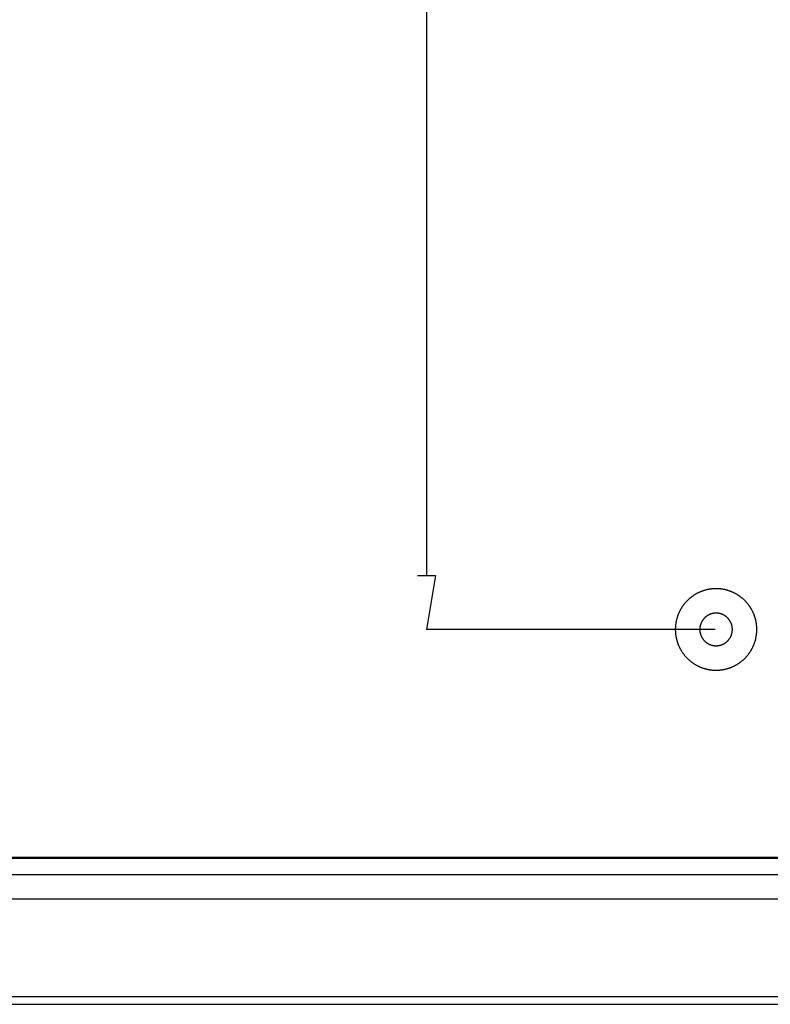
# Model space of a CAD drawing. Units: millimetres. Extents: x 0 to 841, y 0 to 594.
# Drawn here: x 429 to 501, y 206 to 300 of the extents above; entities that cross this region are included whole.
import ezdxf

# ---------------------------------------------------------------- set-up
doc = ezdxf.new("R2010")
doc.units = ezdxf.units.MM
doc.layers.add('LAYER_1', color=179, linetype='Continuous')
doc.layers.add('SLD-0', color=179, linetype='Continuous')

msp = doc.modelspace()

# ---------------------------------------------------------------- linework, layer by layer
at = {"layer": 'LAYER_1'}
for p, q in [((468.151, 484.459), (468.151, 246.695)), ((467.298, 246.695), (469.004, 246.695)), ((469.004, 246.695), (468.151, 241.577)), ((494.763, 245.343), (494.72, 245.333)), ((494.805, 245.353), (494.763, 245.343)), ((494.848, 245.363), (494.805, 245.353)), ((494.891, 245.372), (494.848, 245.363)), ((494.934, 245.381), (494.891, 245.372)), ((494.977, 245.389), (494.934, 245.381)), ((495.02, 245.397), (494.977, 245.389)), ((495.063, 245.404), (495.02, 245.397)), ((495.106, 245.41), (495.063, 245.404)), ((495.15, 245.416), (495.106, 245.41)), ((495.193, 245.422), (495.15, 245.416)), ((495.237, 245.427), (495.193, 245.422)), ((495.28, 245.432), (495.237, 245.427)), ((495.324, 245.436), (495.28, 245.432)), ((495.367, 245.44), (495.324, 245.436)), ((495.411, 245.443), (495.367, 245.44)), ((495.455, 245.446), (495.411, 245.443)), ((495.498, 245.448), (495.455, 245.446)), ((495.542, 245.45), (495.498, 245.448)), ((495.586, 245.451), (495.542, 245.45)), ((495.63, 245.452), (495.586, 245.451)), ((495.674, 245.452), (495.63, 245.452)), ((495.717, 245.452), (495.674, 245.452)), ((495.761, 245.451), (495.717, 245.452)), ((495.805, 245.45), (495.761, 245.451)), ((495.849, 245.448), (495.805, 245.45)), ((495.892, 245.446), (495.849, 245.448)), ((495.936, 245.443), (495.892, 245.446)), ((495.98, 245.44), (495.936, 245.443)), ((496.023, 245.436), (495.98, 245.44)), ((496.067, 245.432), (496.023, 245.436)), ((496.111, 245.427), (496.067, 245.432)), ((496.154, 245.422), (496.111, 245.427)), ((496.197, 245.416), (496.154, 245.422)), ((496.241, 245.41), (496.197, 245.416)), ((496.284, 245.404), (496.241, 245.41)), ((496.327, 245.397), (496.284, 245.404)), ((496.37, 245.389), (496.327, 245.397)), ((496.413, 245.381), (496.37, 245.389)), ((496.456, 245.372), (496.413, 245.381)), ((496.499, 245.363), (496.456, 245.372)), ((496.542, 245.353), (496.499, 245.363)), ((496.585, 245.343), (496.542, 245.353)), ((496.627, 245.333), (496.585, 245.343)), ((493.044, 244.423), (493.012, 244.393)), ((493.076, 244.453), (493.044, 244.423)), ((493.109, 244.482), (493.076, 244.453)), ((493.142, 244.511), (493.109, 244.482)), ((493.175, 244.539), (493.142, 244.511)), ((493.209, 244.567), (493.175, 244.539)), ((493.243, 244.595), (493.209, 244.567)), ((493.277, 244.622), (493.243, 244.595)), ((493.312, 244.649), (493.277, 244.622)), ((493.347, 244.676), (493.312, 244.649)), ((493.382, 244.702), (493.347, 244.676)), ((493.417, 244.727), (493.382, 244.702)), ((493.453, 244.753), (493.417, 244.727)), ((493.489, 244.778), (493.453, 244.753)), ((493.525, 244.802), (493.489, 244.778)), ((493.562, 244.826), (493.525, 244.802)), ((493.599, 244.85), (493.562, 244.826)), ((493.636, 244.873), (493.599, 244.85)), ((493.673, 244.896), (493.636, 244.873)), ((493.711, 244.918), (493.673, 244.896)), ((493.749, 244.94), (493.711, 244.918)), ((493.787, 244.962), (493.749, 244.94)), ((493.825, 244.983), (493.787, 244.962)), ((493.864, 245.003), (493.825, 244.983)), ((493.903, 245.024), (493.864, 245.003)), ((493.942, 245.044), (493.903, 245.024)), ((493.981, 245.063), (493.942, 245.044)), ((494.02, 245.082), (493.981, 245.063)), ((494.06, 245.1), (494.02, 245.082)), ((494.1, 245.118), (494.06, 245.1)), ((494.14, 245.136), (494.1, 245.118)), ((494.181, 245.153), (494.14, 245.136)), ((494.221, 245.17), (494.181, 245.153)), ((494.262, 245.186), (494.221, 245.17)), ((494.303, 245.201), (494.262, 245.186)), ((494.344, 245.217), (494.303, 245.201)), ((494.385, 245.231), (494.344, 245.217)), ((494.426, 245.246), (494.385, 245.231)), ((494.468, 245.26), (494.426, 245.246)), ((494.509, 245.273), (494.468, 245.26)), ((494.551, 245.286), (494.509, 245.273)), ((494.593, 245.298), (494.551, 245.286)), ((494.635, 245.31), (494.593, 245.298)), ((494.678, 245.322), (494.635, 245.31)), ((494.72, 245.333), (494.678, 245.322)), ((496.669, 245.322), (496.627, 245.333)), ((496.712, 245.31), (496.669, 245.322)), ((496.754, 245.298), (496.712, 245.31)), ((496.796, 245.286), (496.754, 245.298)), ((496.838, 245.273), (496.796, 245.286)), ((496.879, 245.26), (496.838, 245.273)), ((496.921, 245.246), (496.879, 245.26)), ((496.962, 245.231), (496.921, 245.246)), ((497.003, 245.217), (496.962, 245.231)), ((497.044, 245.201), (497.003, 245.217)), ((497.085, 245.186), (497.044, 245.201)), ((497.126, 245.17), (497.085, 245.186)), ((497.167, 245.153), (497.126, 245.17)), ((497.207, 245.136), (497.167, 245.153)), ((497.247, 245.118), (497.207, 245.136)), ((497.287, 245.1), (497.247, 245.118)), ((497.327, 245.082), (497.287, 245.1)), ((497.366, 245.063), (497.327, 245.082)), ((497.405, 245.044), (497.366, 245.063)), ((497.444, 245.024), (497.405, 245.044)), ((497.483, 245.003), (497.444, 245.024)), ((497.522, 244.983), (497.483, 245.003)), ((497.56, 244.962), (497.522, 244.983)), ((497.598, 244.94), (497.56, 244.962)), ((497.636, 244.918), (497.598, 244.94)), ((497.674, 244.896), (497.636, 244.918)), ((497.711, 244.873), (497.674, 244.896)), ((497.748, 244.85), (497.711, 244.873)), ((497.785, 244.826), (497.748, 244.85)), ((497.822, 244.802), (497.785, 244.826)), ((497.858, 244.778), (497.822, 244.802)), ((497.894, 244.753), (497.858, 244.778)), ((497.93, 244.727), (497.894, 244.753)), ((497.965, 244.702), (497.93, 244.727)), ((498.001, 244.676), (497.965, 244.702)), ((498.035, 244.649), (498.001, 244.676)), ((498.07, 244.622), (498.035, 244.649)), ((498.104, 244.595), (498.07, 244.622)), ((498.138, 244.567), (498.104, 244.595)), ((498.172, 244.539), (498.138, 244.567)), ((498.205, 244.511), (498.172, 244.539)), ((498.238, 244.482), (498.205, 244.511)), ((498.271, 244.453), (498.238, 244.482)), ((498.303, 244.423), (498.271, 244.453)), ((498.335, 244.393), (498.303, 244.423)), ((492.31, 243.502), (492.289, 243.464)), ((492.332, 243.54), (492.31, 243.502)), ((492.355, 243.577), (492.332, 243.54)), ((492.378, 243.615), (492.355, 243.577)), ((492.401, 243.652), (492.378, 243.615)), ((492.424, 243.689), (492.401, 243.652)), ((492.449, 243.725), (492.424, 243.689)), ((492.473, 243.762), (492.449, 243.725)), ((492.498, 243.798), (492.473, 243.762)), ((492.523, 243.833), (492.498, 243.798)), ((492.549, 243.869), (492.523, 243.833)), ((492.575, 243.904), (492.549, 243.869)), ((492.602, 243.939), (492.575, 243.904)), ((492.628, 243.973), (492.602, 243.939)), ((492.656, 244.008), (492.628, 243.973)), ((492.683, 244.042), (492.656, 244.008)), ((492.711, 244.075), (492.683, 244.042)), ((492.74, 244.109), (492.711, 244.075)), ((492.769, 244.142), (492.74, 244.109)), ((492.798, 244.174), (492.769, 244.142)), ((492.827, 244.207), (492.798, 244.174)), ((492.857, 244.239), (492.827, 244.207)), ((492.887, 244.27), (492.857, 244.239)), ((492.918, 244.302), (492.887, 244.27)), ((492.949, 244.333), (492.918, 244.302)), ((492.98, 244.363), (492.949, 244.333)), ((493.012, 244.393), (492.98, 244.363)), ((498.367, 244.363), (498.335, 244.393)), ((498.398, 244.333), (498.367, 244.363)), ((498.429, 244.302), (498.398, 244.333)), ((498.46, 244.27), (498.429, 244.302)), ((498.49, 244.239), (498.46, 244.27)), ((498.52, 244.207), (498.49, 244.239)), ((498.549, 244.174), (498.52, 244.207)), ((498.578, 244.142), (498.549, 244.174)), ((498.607, 244.109), (498.578, 244.142)), ((498.636, 244.075), (498.607, 244.109)), ((498.664, 244.042), (498.636, 244.075)), ((498.691, 244.008), (498.664, 244.042)), ((498.719, 243.973), (498.691, 244.008)), ((498.746, 243.939), (498.719, 243.973)), ((498.772, 243.904), (498.746, 243.939)), ((498.798, 243.869), (498.772, 243.904)), ((498.824, 243.833), (498.798, 243.869)), ((498.849, 243.798), (498.824, 243.833)), ((498.874, 243.762), (498.849, 243.798)), ((498.899, 243.725), (498.874, 243.762)), ((498.923, 243.689), (498.899, 243.725)), ((498.946, 243.652), (498.923, 243.689)), ((498.969, 243.615), (498.946, 243.652)), ((498.992, 243.577), (498.969, 243.615)), ((499.015, 243.54), (498.992, 243.577)), ((499.037, 243.502), (499.015, 243.54)), ((499.058, 243.464), (499.037, 243.502)), ((491.929, 242.573), (491.918, 242.531)), ((491.94, 242.615), (491.929, 242.573)), ((491.952, 242.657), (491.94, 242.615)), ((491.965, 242.699), (491.952, 242.657)), ((491.978, 242.741), (491.965, 242.699)), ((491.991, 242.783), (491.978, 242.741)), ((492.005, 242.824), (491.991, 242.783)), ((492.019, 242.866), (492.005, 242.824)), ((492.034, 242.907), (492.019, 242.866)), ((492.049, 242.948), (492.034, 242.907)), ((492.065, 242.989), (492.049, 242.948)), ((492.081, 243.03), (492.065, 242.989)), ((492.098, 243.07), (492.081, 243.03)), ((492.115, 243.11), (492.098, 243.07)), ((492.132, 243.15), (492.115, 243.11)), ((492.15, 243.19), (492.132, 243.15)), ((492.169, 243.23), (492.15, 243.19)), ((492.188, 243.27), (492.169, 243.23)), ((492.207, 243.309), (492.188, 243.27)), ((492.227, 243.348), (492.207, 243.309)), ((492.247, 243.387), (492.227, 243.348)), ((492.268, 243.425), (492.247, 243.387)), ((492.289, 243.464), (492.268, 243.425)), ((494.467, 242.55), (494.449, 242.528)), ((494.484, 242.571), (494.467, 242.55)), ((494.502, 242.592), (494.484, 242.571)), ((494.52, 242.613), (494.502, 242.592)), ((494.539, 242.633), (494.52, 242.613)), ((494.558, 242.653), (494.539, 242.633)), ((494.578, 242.673), (494.558, 242.653)), ((494.597, 242.692), (494.578, 242.673)), ((494.617, 242.711), (494.597, 242.692)), ((494.638, 242.73), (494.617, 242.711)), ((494.659, 242.748), (494.638, 242.73)), ((494.68, 242.766), (494.659, 242.748)), ((494.701, 242.784), (494.68, 242.766)), ((494.723, 242.801), (494.701, 242.784)), ((494.745, 242.818), (494.723, 242.801)), ((494.767, 242.834), (494.745, 242.818)), ((494.79, 242.85), (494.767, 242.834)), ((494.812, 242.866), (494.79, 242.85)), ((494.836, 242.881), (494.812, 242.866)), ((494.859, 242.896), (494.836, 242.881)), ((494.883, 242.91), (494.859, 242.896)), ((494.907, 242.924), (494.883, 242.91)), ((494.931, 242.937), (494.907, 242.924)), ((494.955, 242.95), (494.931, 242.937)), ((494.98, 242.963), (494.955, 242.95)), ((495.005, 242.975), (494.98, 242.963)), ((495.03, 242.987), (495.005, 242.975)), ((495.055, 242.998), (495.03, 242.987)), ((495.08, 243.009), (495.055, 242.998)), ((495.106, 243.019), (495.08, 243.009)), ((495.132, 243.029), (495.106, 243.019)), ((495.158, 243.039), (495.132, 243.029)), ((495.184, 243.048), (495.158, 243.039)), ((495.21, 243.056), (495.184, 243.048)), ((495.237, 243.064), (495.21, 243.056)), ((495.263, 243.072), (495.237, 243.064)), ((495.29, 243.079), (495.263, 243.072)), ((495.317, 243.086), (495.29, 243.079)), ((495.344, 243.092), (495.317, 243.086)), ((495.371, 243.097), (495.344, 243.092)), ((495.398, 243.102), (495.371, 243.097)), ((495.426, 243.107), (495.398, 243.102)), ((495.453, 243.111), (495.426, 243.107)), ((495.48, 243.115), (495.453, 243.111)), ((495.508, 243.118), (495.48, 243.115)), ((495.535, 243.121), (495.508, 243.118)), ((495.563, 243.123), (495.535, 243.121)), ((495.591, 243.125), (495.563, 243.123)), ((495.618, 243.126), (495.591, 243.125)), ((495.646, 243.127), (495.618, 243.126)), ((495.674, 243.127), (495.646, 243.127)), ((495.701, 243.127), (495.674, 243.127)), ((495.729, 243.126), (495.701, 243.127)), ((495.757, 243.125), (495.729, 243.126)), ((495.784, 243.123), (495.757, 243.125)), ((495.812, 243.121), (495.784, 243.123)), ((495.839, 243.118), (495.812, 243.121)), ((495.867, 243.115), (495.839, 243.118)), ((495.894, 243.111), (495.867, 243.115)), ((495.921, 243.107), (495.894, 243.111)), ((495.949, 243.102), (495.921, 243.107)), ((495.976, 243.097), (495.949, 243.102)), ((496.003, 243.092), (495.976, 243.097)), ((496.03, 243.086), (496.003, 243.092)), ((496.057, 243.079), (496.03, 243.086)), ((496.084, 243.072), (496.057, 243.079)), ((496.11, 243.064), (496.084, 243.072)), ((496.137, 243.056), (496.11, 243.064)), ((496.163, 243.048), (496.137, 243.056)), ((496.189, 243.039), (496.163, 243.048)), ((496.215, 243.029), (496.189, 243.039)), ((496.241, 243.019), (496.215, 243.029)), ((496.267, 243.009), (496.241, 243.019)), ((496.292, 242.998), (496.267, 243.009)), ((496.317, 242.987), (496.292, 242.998)), ((496.342, 242.975), (496.317, 242.987)), ((496.367, 242.963), (496.342, 242.975)), ((496.392, 242.95), (496.367, 242.963)), ((496.416, 242.937), (496.392, 242.95)), ((496.441, 242.924), (496.416, 242.937)), ((496.464, 242.91), (496.441, 242.924)), ((496.488, 242.896), (496.464, 242.91)), ((496.512, 242.881), (496.488, 242.896)), ((496.535, 242.866), (496.512, 242.881)), ((496.558, 242.85), (496.535, 242.866)), ((496.58, 242.834), (496.558, 242.85)), ((496.602, 242.818), (496.58, 242.834)), ((496.624, 242.801), (496.602, 242.818)), ((496.646, 242.784), (496.624, 242.801)), ((496.668, 242.766), (496.646, 242.784)), ((496.689, 242.748), (496.668, 242.766)), ((496.709, 242.73), (496.689, 242.748)), ((496.73, 242.711), (496.709, 242.73)), ((496.75, 242.692), (496.73, 242.711)), ((496.77, 242.673), (496.75, 242.692)), ((496.789, 242.653), (496.77, 242.673)), ((496.808, 242.633), (496.789, 242.653)), ((496.827, 242.613), (496.808, 242.633)), ((496.845, 242.592), (496.827, 242.613)), ((496.863, 242.571), (496.845, 242.592)), ((496.88, 242.55), (496.863, 242.571)), ((496.898, 242.528), (496.88, 242.55)), ((499.079, 243.425), (499.058, 243.464)), ((499.1, 243.387), (499.079, 243.425)), ((499.12, 243.348), (499.1, 243.387)), ((499.14, 243.309), (499.12, 243.348)), ((499.159, 243.27), (499.14, 243.309)), ((499.178, 243.23), (499.159, 243.27)), ((499.197, 243.19), (499.178, 243.23)), ((499.215, 243.15), (499.197, 243.19)), ((499.232, 243.11), (499.215, 243.15)), ((499.249, 243.07), (499.232, 243.11)), ((499.266, 243.03), (499.249, 243.07)), ((499.282, 242.989), (499.266, 243.03)), ((499.298, 242.948), (499.282, 242.989)), ((499.313, 242.907), (499.298, 242.948)), ((499.328, 242.866), (499.313, 242.907)), ((499.342, 242.824), (499.328, 242.866)), ((499.356, 242.783), (499.342, 242.824)), ((499.37, 242.741), (499.356, 242.783)), ((499.382, 242.699), (499.37, 242.741)), ((499.395, 242.657), (499.382, 242.699)), ((499.407, 242.615), (499.395, 242.657)), ((499.418, 242.573), (499.407, 242.615)), ((499.429, 242.531), (499.418, 242.573)), ((491.8, 241.665), (491.799, 241.621)), ((491.799, 241.621), (491.799, 241.577)), ((491.801, 241.708), (491.8, 241.665)), ((491.802, 241.752), (491.801, 241.708)), ((491.805, 241.796), (491.802, 241.752)), ((491.807, 241.84), (491.805, 241.796)), ((491.811, 241.883), (491.807, 241.84)), ((491.814, 241.927), (491.811, 241.883)), ((491.819, 241.97), (491.814, 241.927)), ((491.823, 242.014), (491.819, 241.97)), ((491.828, 242.057), (491.823, 242.014)), ((491.834, 242.101), (491.828, 242.057)), ((491.84, 242.144), (491.834, 242.101)), ((491.847, 242.188), (491.84, 242.144)), ((491.854, 242.231), (491.847, 242.188)), ((491.862, 242.274), (491.854, 242.231)), ((491.87, 242.317), (491.862, 242.274)), ((491.878, 242.36), (491.87, 242.317)), ((491.888, 242.403), (491.878, 242.36)), ((491.897, 242.445), (491.888, 242.403)), ((491.907, 242.488), (491.897, 242.445)), ((491.918, 242.531), (491.907, 242.488)), ((494.125, 241.632), (494.124, 241.605)), ((494.124, 241.605), (494.124, 241.577)), ((494.126, 241.66), (494.125, 241.632)), ((494.127, 241.688), (494.126, 241.66)), ((494.13, 241.715), (494.127, 241.688)), ((494.132, 241.743), (494.13, 241.715)), ((494.136, 241.77), (494.132, 241.743)), ((494.139, 241.798), (494.136, 241.77)), ((494.143, 241.825), (494.139, 241.798)), ((494.148, 241.852), (494.143, 241.825)), ((494.153, 241.879), (494.148, 241.852)), ((494.159, 241.907), (494.153, 241.879)), ((494.165, 241.934), (494.159, 241.907)), ((494.172, 241.96), (494.165, 241.934)), ((494.179, 241.987), (494.172, 241.96)), ((494.186, 242.014), (494.179, 241.987)), ((494.194, 242.04), (494.186, 242.014)), ((494.203, 242.067), (494.194, 242.04)), ((494.212, 242.093), (494.203, 242.067)), ((494.221, 242.119), (494.212, 242.093)), ((494.231, 242.145), (494.221, 242.119)), ((494.242, 242.17), (494.231, 242.145)), ((494.252, 242.196), (494.242, 242.17)), ((494.264, 242.221), (494.252, 242.196)), ((494.275, 242.246), (494.264, 242.221)), ((494.287, 242.271), (494.275, 242.246)), ((494.3, 242.295), (494.287, 242.271)), ((494.313, 242.32), (494.3, 242.295)), ((494.327, 242.344), (494.313, 242.32)), ((494.341, 242.368), (494.327, 242.344)), ((494.355, 242.392), (494.341, 242.368)), ((494.37, 242.415), (494.355, 242.392)), ((494.385, 242.438), (494.37, 242.415)), ((494.4, 242.461), (494.385, 242.438)), ((494.416, 242.484), (494.4, 242.461)), ((494.433, 242.506), (494.416, 242.484)), ((494.449, 242.528), (494.433, 242.506)), ((496.914, 242.506), (496.898, 242.528)), ((496.931, 242.484), (496.914, 242.506)), ((496.947, 242.461), (496.931, 242.484)), ((496.962, 242.438), (496.947, 242.461)), ((496.977, 242.415), (496.962, 242.438)), ((496.992, 242.392), (496.977, 242.415)), ((497.007, 242.368), (496.992, 242.392)), ((497.02, 242.344), (497.007, 242.368)), ((497.034, 242.32), (497.02, 242.344)), ((497.047, 242.295), (497.034, 242.32)), ((497.06, 242.271), (497.047, 242.295)), ((497.072, 242.246), (497.06, 242.271)), ((497.083, 242.221), (497.072, 242.246)), ((497.095, 242.196), (497.083, 242.221)), ((497.106, 242.17), (497.095, 242.196)), ((497.116, 242.145), (497.106, 242.17)), ((497.126, 242.119), (497.116, 242.145)), ((497.135, 242.093), (497.126, 242.119)), ((497.144, 242.067), (497.135, 242.093)), ((497.153, 242.04), (497.144, 242.067)), ((497.161, 242.014), (497.153, 242.04)), ((497.168, 241.987), (497.161, 242.014)), ((497.175, 241.96), (497.168, 241.987)), ((497.182, 241.934), (497.175, 241.96)), ((497.188, 241.907), (497.182, 241.934)), ((497.194, 241.879), (497.188, 241.907)), ((497.199, 241.852), (497.194, 241.879)), ((497.204, 241.825), (497.199, 241.852)), ((497.208, 241.798), (497.204, 241.825)), ((497.211, 241.77), (497.208, 241.798)), ((497.215, 241.743), (497.211, 241.77)), ((497.217, 241.715), (497.215, 241.743)), ((497.22, 241.688), (497.217, 241.715)), ((497.221, 241.66), (497.22, 241.688)), ((497.223, 241.632), (497.221, 241.66)), ((497.223, 241.605), (497.223, 241.632)), ((497.224, 241.577), (497.223, 241.605)), ((499.44, 242.488), (499.429, 242.531)), ((499.45, 242.445), (499.44, 242.488)), ((499.46, 242.403), (499.45, 242.445)), ((499.469, 242.36), (499.46, 242.403)), ((499.477, 242.317), (499.469, 242.36)), ((499.485, 242.274), (499.477, 242.317)), ((499.493, 242.231), (499.485, 242.274)), ((499.5, 242.188), (499.493, 242.231)), ((499.507, 242.144), (499.5, 242.188)), ((499.513, 242.101), (499.507, 242.144)), ((499.519, 242.057), (499.513, 242.101)), ((499.524, 242.014), (499.519, 242.057)), ((499.529, 241.97), (499.524, 242.014)), ((499.533, 241.927), (499.529, 241.97)), ((499.536, 241.883), (499.533, 241.927)), ((499.54, 241.84), (499.536, 241.883)), ((499.542, 241.796), (499.54, 241.84)), ((499.545, 241.752), (499.542, 241.796)), ((499.546, 241.708), (499.545, 241.752)), ((499.548, 241.665), (499.546, 241.708)), ((499.548, 241.621), (499.548, 241.665)), ((499.549, 241.577), (499.548, 241.621)), ((495.577, 241.577), (468.151, 241.577)), ((491.799, 241.577), (491.799, 241.533)), ((491.799, 241.533), (491.8, 241.489)), ((491.8, 241.489), (491.801, 241.446)), ((491.801, 241.446), (491.802, 241.402)), ((491.802, 241.402), (491.805, 241.358)), ((491.805, 241.358), (491.807, 241.315)), ((491.807, 241.315), (491.811, 241.271)), ((491.811, 241.271), (491.814, 241.227)), ((491.814, 241.227), (491.819, 241.184)), ((491.819, 241.184), (491.823, 241.14)), ((491.823, 241.14), (491.828, 241.097)), ((491.828, 241.097), (491.834, 241.053)), ((491.834, 241.053), (491.84, 241.01)), ((491.84, 241.01), (491.847, 240.967)), ((491.847, 240.967), (491.854, 240.923)), ((491.854, 240.923), (491.862, 240.88)), ((491.862, 240.88), (491.87, 240.837)), ((491.87, 240.837), (491.878, 240.794)), ((491.878, 240.794), (491.888, 240.751)), ((491.888, 240.751), (491.897, 240.709)), ((491.897, 240.709), (491.907, 240.666)), ((491.907, 240.666), (491.918, 240.624)), ((494.124, 241.577), (494.124, 241.549)), ((494.124, 241.549), (494.125, 241.522)), ((494.125, 241.522), (494.126, 241.494)), ((494.126, 241.494), (494.127, 241.466)), ((494.127, 241.466), (494.13, 241.439)), ((494.13, 241.439), (494.132, 241.411)), ((494.132, 241.411), (494.136, 241.384)), ((494.136, 241.384), (494.139, 241.356)), ((494.139, 241.356), (494.143, 241.329)), ((494.143, 241.329), (494.148, 241.302)), ((494.148, 241.302), (494.153, 241.275)), ((494.153, 241.275), (494.159, 241.248)), ((494.159, 241.248), (494.165, 241.221)), ((494.165, 241.221), (494.172, 241.194)), ((494.172, 241.194), (494.179, 241.167)), ((494.179, 241.167), (494.186, 241.14)), ((494.186, 241.14), (494.194, 241.114)), ((494.194, 241.114), (494.203, 241.088)), ((494.203, 241.088), (494.212, 241.061)), ((494.212, 241.061), (494.221, 241.035)), ((494.221, 241.035), (494.231, 241.01)), ((494.231, 241.01), (494.242, 240.984)), ((494.242, 240.984), (494.252, 240.958)), ((494.252, 240.958), (494.264, 240.933)), ((494.264, 240.933), (494.275, 240.908)), ((494.275, 240.908), (494.287, 240.883)), ((494.287, 240.883), (494.3, 240.859)), ((494.3, 240.859), (494.313, 240.834)), ((494.313, 240.834), (494.327, 240.81)), ((494.327, 240.81), (494.341, 240.786)), ((494.341, 240.786), (494.355, 240.762)), ((494.355, 240.762), (494.37, 240.739)), ((494.37, 240.739), (494.385, 240.716)), ((494.385, 240.716), (494.4, 240.693)), ((494.4, 240.693), (494.416, 240.67)), ((494.416, 240.67), (494.433, 240.648)), ((496.914, 240.648), (496.931, 240.67)), ((496.931, 240.67), (496.947, 240.693)), ((496.947, 240.693), (496.962, 240.716)), ((496.962, 240.716), (496.977, 240.739)), ((496.977, 240.739), (496.992, 240.762)), ((496.992, 240.762), (497.007, 240.786)), ((497.007, 240.786), (497.02, 240.81)), ((497.02, 240.81), (497.034, 240.834)), ((497.034, 240.834), (497.047, 240.859)), ((497.047, 240.859), (497.06, 240.883)), ((497.06, 240.883), (497.072, 240.908)), ((497.072, 240.908), (497.083, 240.933)), ((497.083, 240.933), (497.095, 240.958)), ((497.095, 240.958), (497.106, 240.984)), ((497.106, 240.984), (497.116, 241.01)), ((497.116, 241.01), (497.126, 241.035)), ((497.126, 241.035), (497.135, 241.061)), ((497.135, 241.061), (497.144, 241.088)), ((497.144, 241.088), (497.153, 241.114)), ((497.153, 241.114), (497.161, 241.14)), ((497.161, 241.14), (497.168, 241.167)), ((497.168, 241.167), (497.175, 241.194)), ((497.175, 241.194), (497.182, 241.221)), ((497.182, 241.221), (497.188, 241.248)), ((497.188, 241.248), (497.194, 241.275)), ((497.194, 241.275), (497.199, 241.302)), ((497.199, 241.302), (497.204, 241.329)), ((497.204, 241.329), (497.208, 241.356)), ((497.208, 241.356), (497.211, 241.384)), ((497.211, 241.384), (497.215, 241.411)), ((497.215, 241.411), (497.217, 241.439)), ((497.217, 241.439), (497.22, 241.466)), ((497.22, 241.466), (497.221, 241.494)), ((497.221, 241.494), (497.223, 241.522)), ((497.223, 241.549), (497.224, 241.577)), ((497.223, 241.522), (497.223, 241.549)), ((499.429, 240.624), (499.44, 240.666)), ((499.44, 240.666), (499.45, 240.709)), ((499.45, 240.709), (499.46, 240.751)), ((499.46, 240.751), (499.469, 240.794)), ((499.469, 240.794), (499.477, 240.837)), ((499.477, 240.837), (499.485, 240.88)), ((499.485, 240.88), (499.493, 240.923)), ((499.493, 240.923), (499.5, 240.967)), ((499.5, 240.967), (499.507, 241.01)), ((499.507, 241.01), (499.513, 241.053)), ((499.513, 241.053), (499.519, 241.097)), ((499.519, 241.097), (499.524, 241.14)), ((499.524, 241.14), (499.529, 241.184)), ((499.529, 241.184), (499.533, 241.227)), ((499.533, 241.227), (499.536, 241.271)), ((499.536, 241.271), (499.54, 241.315)), ((499.54, 241.315), (499.542, 241.358)), ((499.542, 241.358), (499.545, 241.402)), ((499.545, 241.402), (499.546, 241.446)), ((499.546, 241.446), (499.548, 241.489)), ((499.548, 241.533), (499.549, 241.577)), ((499.548, 241.489), (499.548, 241.533)), ((491.918, 240.624), (491.929, 240.581)), ((491.929, 240.581), (491.94, 240.539)), ((491.94, 240.539), (491.952, 240.497)), ((491.952, 240.497), (491.965, 240.455)), ((491.965, 240.455), (491.978, 240.413)), ((491.978, 240.413), (491.991, 240.371)), ((491.991, 240.371), (492.005, 240.33)), ((492.005, 240.33), (492.019, 240.288)), ((492.019, 240.288), (492.034, 240.247)), ((492.034, 240.247), (492.049, 240.206)), ((492.049, 240.206), (492.065, 240.165)), ((492.065, 240.165), (492.081, 240.125)), ((492.081, 240.125), (492.098, 240.084)), ((492.098, 240.084), (492.115, 240.044)), ((492.115, 240.044), (492.132, 240.004)), ((492.132, 240.004), (492.15, 239.964)), ((492.15, 239.964), (492.169, 239.924)), ((492.169, 239.924), (492.188, 239.884)), ((492.188, 239.884), (492.207, 239.845)), ((492.207, 239.845), (492.227, 239.806)), ((492.227, 239.806), (492.247, 239.767)), ((492.247, 239.767), (492.268, 239.729)), ((492.268, 239.729), (492.289, 239.69)), ((494.433, 240.648), (494.449, 240.626)), ((494.449, 240.626), (494.467, 240.604)), ((494.467, 240.604), (494.484, 240.583)), ((494.484, 240.583), (494.502, 240.562)), ((494.502, 240.562), (494.52, 240.541)), ((494.52, 240.541), (494.539, 240.521)), ((494.539, 240.521), (494.558, 240.501)), ((494.558, 240.501), (494.578, 240.481)), ((494.578, 240.481), (494.597, 240.462)), ((494.597, 240.462), (494.617, 240.443)), ((494.617, 240.443), (494.638, 240.424)), ((494.638, 240.424), (494.659, 240.406)), ((494.659, 240.406), (494.68, 240.388)), ((494.68, 240.388), (494.701, 240.37)), ((494.701, 240.37), (494.723, 240.353)), ((494.723, 240.353), (494.745, 240.336)), ((494.745, 240.336), (494.767, 240.32)), ((494.767, 240.32), (494.79, 240.304)), ((494.79, 240.304), (494.812, 240.288)), ((494.812, 240.288), (494.836, 240.273)), ((494.836, 240.273), (494.859, 240.258)), ((494.859, 240.258), (494.883, 240.244)), ((494.883, 240.244), (494.907, 240.23)), ((494.907, 240.23), (494.931, 240.217)), ((494.931, 240.217), (494.955, 240.204)), ((494.955, 240.204), (494.98, 240.191)), ((494.98, 240.191), (495.005, 240.179)), ((495.005, 240.179), (495.03, 240.167)), ((495.03, 240.167), (495.055, 240.156)), ((495.055, 240.156), (495.08, 240.145)), ((495.08, 240.145), (495.106, 240.135)), ((495.106, 240.135), (495.132, 240.125)), ((495.132, 240.125), (495.158, 240.115)), ((495.158, 240.115), (495.184, 240.106)), ((495.184, 240.106), (495.21, 240.098)), ((495.21, 240.098), (495.237, 240.09)), ((495.237, 240.09), (495.263, 240.082)), ((495.263, 240.082), (495.29, 240.075)), ((495.29, 240.075), (495.317, 240.069)), ((495.317, 240.069), (495.344, 240.062)), ((495.344, 240.062), (495.371, 240.057)), ((495.371, 240.057), (495.398, 240.052)), ((495.398, 240.052), (495.426, 240.047)), ((495.426, 240.047), (495.453, 240.043)), ((495.453, 240.043), (495.48, 240.039)), ((495.48, 240.039), (495.508, 240.036)), ((495.508, 240.036), (495.535, 240.033)), ((495.535, 240.033), (495.563, 240.031)), ((495.563, 240.031), (495.591, 240.029)), ((495.591, 240.029), (495.618, 240.028)), ((495.618, 240.028), (495.646, 240.027)), ((495.646, 240.027), (495.674, 240.027)), ((495.674, 240.027), (495.701, 240.027)), ((495.701, 240.027), (495.729, 240.028)), ((495.729, 240.028), (495.757, 240.029)), ((495.757, 240.029), (495.784, 240.031)), ((495.784, 240.031), (495.812, 240.033)), ((495.812, 240.033), (495.839, 240.036)), ((495.839, 240.036), (495.867, 240.039)), ((495.867, 240.039), (495.894, 240.043)), ((495.894, 240.043), (495.921, 240.047)), ((495.921, 240.047), (495.949, 240.052)), ((495.949, 240.052), (495.976, 240.057)), ((495.976, 240.057), (496.003, 240.062)), ((496.003, 240.062), (496.03, 240.069)), ((496.03, 240.069), (496.057, 240.075)), ((496.057, 240.075), (496.084, 240.082)), ((496.084, 240.082), (496.11, 240.09)), ((496.11, 240.09), (496.137, 240.098)), ((496.137, 240.098), (496.163, 240.106)), ((496.163, 240.106), (496.189, 240.115)), ((496.189, 240.115), (496.215, 240.125)), ((496.215, 240.125), (496.241, 240.135)), ((496.241, 240.135), (496.267, 240.145)), ((496.267, 240.145), (496.292, 240.156)), ((496.292, 240.156), (496.317, 240.167)), ((496.317, 240.167), (496.342, 240.179)), ((496.342, 240.179), (496.367, 240.191)), ((496.367, 240.191), (496.392, 240.204)), ((496.392, 240.204), (496.416, 240.217)), ((496.416, 240.217), (496.441, 240.23)), ((496.441, 240.23), (496.464, 240.244)), ((496.464, 240.244), (496.488, 240.258)), ((496.488, 240.258), (496.512, 240.273)), ((496.512, 240.273), (496.535, 240.288)), ((496.535, 240.288), (496.558, 240.304)), ((496.558, 240.304), (496.58, 240.32)), ((496.58, 240.32), (496.602, 240.336)), ((496.602, 240.336), (496.624, 240.353)), ((496.624, 240.353), (496.646, 240.37)), ((496.646, 240.37), (496.668, 240.388)), ((496.668, 240.388), (496.689, 240.406)), ((496.689, 240.406), (496.709, 240.424)), ((496.709, 240.424), (496.73, 240.443)), ((496.73, 240.443), (496.75, 240.462)), ((496.75, 240.462), (496.77, 240.481)), ((496.77, 240.481), (496.789, 240.501)), ((496.789, 240.501), (496.808, 240.521)), ((496.808, 240.521), (496.827, 240.541)), ((496.827, 240.541), (496.845, 240.562)), ((496.845, 240.562), (496.863, 240.583)), ((496.863, 240.583), (496.88, 240.604)), ((496.88, 240.604), (496.898, 240.626)), ((496.898, 240.626), (496.914, 240.648)), ((499.058, 239.69), (499.079, 239.729)), ((499.079, 239.729), (499.1, 239.767)), ((499.1, 239.767), (499.12, 239.806)), ((499.12, 239.806), (499.14, 239.845)), ((499.14, 239.845), (499.159, 239.884)), ((499.159, 239.884), (499.178, 239.924)), ((499.178, 239.924), (499.197, 239.964)), ((499.197, 239.964), (499.215, 240.004)), ((499.215, 240.004), (499.232, 240.044)), ((499.232, 240.044), (499.249, 240.084)), ((499.249, 240.084), (499.266, 240.125)), ((499.266, 240.125), (499.282, 240.165)), ((499.282, 240.165), (499.298, 240.206)), ((499.298, 240.206), (499.313, 240.247)), ((499.313, 240.247), (499.328, 240.288)), ((499.328, 240.288), (499.342, 240.33)), ((499.342, 240.33), (499.356, 240.371)), ((499.356, 240.371), (499.37, 240.413)), ((499.37, 240.413), (499.382, 240.455)), ((499.382, 240.455), (499.395, 240.497)), ((499.395, 240.497), (499.407, 240.539)), ((499.407, 240.539), (499.418, 240.581)), ((499.418, 240.581), (499.429, 240.624)), ((492.289, 239.69), (492.31, 239.652)), ((492.31, 239.652), (492.332, 239.614)), ((492.332, 239.614), (492.355, 239.577)), ((492.355, 239.577), (492.378, 239.539)), ((492.378, 239.539), (492.401, 239.502)), ((492.401, 239.502), (492.424, 239.465)), ((492.424, 239.465), (492.449, 239.429)), ((492.449, 239.429), (492.473, 239.392)), ((492.473, 239.392), (492.498, 239.356)), ((492.498, 239.356), (492.523, 239.321)), ((492.523, 239.321), (492.549, 239.285)), ((492.549, 239.285), (492.575, 239.25)), ((492.575, 239.25), (492.602, 239.215)), ((492.602, 239.215), (492.628, 239.181)), ((492.628, 239.181), (492.656, 239.146)), ((492.656, 239.146), (492.683, 239.112)), ((492.683, 239.112), (492.711, 239.079)), ((492.711, 239.079), (492.74, 239.045)), ((492.74, 239.045), (492.769, 239.012)), ((492.769, 239.012), (492.798, 238.98)), ((492.798, 238.98), (492.827, 238.947)), ((492.827, 238.947), (492.857, 238.916)), ((492.857, 238.916), (492.887, 238.884)), ((492.887, 238.884), (492.918, 238.853)), ((492.918, 238.853), (492.949, 238.822)), ((492.949, 238.822), (492.98, 238.791)), ((492.98, 238.791), (493.012, 238.761)), ((498.335, 238.761), (498.367, 238.791)), ((498.367, 238.791), (498.398, 238.822)), ((498.398, 238.822), (498.429, 238.853)), ((498.429, 238.853), (498.46, 238.884)), ((498.46, 238.884), (498.49, 238.916)), ((498.49, 238.916), (498.52, 238.947)), ((498.52, 238.947), (498.549, 238.98)), ((498.549, 238.98), (498.578, 239.012)), ((498.578, 239.012), (498.607, 239.045)), ((498.607, 239.045), (498.636, 239.079)), ((498.636, 239.079), (498.664, 239.112)), ((498.664, 239.112), (498.691, 239.146)), ((498.691, 239.146), (498.719, 239.181)), ((498.719, 239.181), (498.746, 239.215)), ((498.746, 239.215), (498.772, 239.25)), ((498.772, 239.25), (498.798, 239.285)), ((498.798, 239.285), (498.824, 239.321)), ((498.824, 239.321), (498.849, 239.356)), ((498.849, 239.356), (498.874, 239.392)), ((498.874, 239.392), (498.899, 239.429)), ((498.899, 239.429), (498.923, 239.465)), ((498.923, 239.465), (498.946, 239.502)), ((498.946, 239.502), (498.969, 239.539)), ((498.969, 239.539), (498.992, 239.577)), ((498.992, 239.577), (499.015, 239.614)), ((499.015, 239.614), (499.037, 239.652)), ((499.037, 239.652), (499.058, 239.69)), ((493.012, 238.761), (493.044, 238.731)), ((493.044, 238.731), (493.076, 238.701)), ((493.076, 238.701), (493.109, 238.672)), ((493.109, 238.672), (493.142, 238.643)), ((493.142, 238.643), (493.175, 238.615)), ((493.175, 238.615), (493.209, 238.587)), ((493.209, 238.587), (493.243, 238.559)), ((493.243, 238.559), (493.277, 238.532)), ((493.277, 238.532), (493.312, 238.505)), ((493.312, 238.505), (493.347, 238.479)), ((493.347, 238.479), (493.382, 238.452)), ((493.382, 238.452), (493.417, 238.427)), ((493.417, 238.427), (493.453, 238.401)), ((493.453, 238.401), (493.489, 238.377)), ((493.489, 238.377), (493.525, 238.352)), ((493.525, 238.352), (493.562, 238.328)), ((493.562, 238.328), (493.599, 238.304)), ((493.599, 238.304), (493.636, 238.281)), ((493.636, 238.281), (493.673, 238.258)), ((493.673, 238.258), (493.711, 238.236)), ((493.711, 238.236), (493.749, 238.214)), ((493.749, 238.214), (493.787, 238.192)), ((493.787, 238.192), (493.825, 238.171)), ((493.825, 238.171), (493.864, 238.151)), ((493.864, 238.151), (493.903, 238.13)), ((493.903, 238.13), (493.942, 238.111)), ((493.942, 238.111), (493.981, 238.091)), ((493.981, 238.091), (494.02, 238.072)), ((494.02, 238.072), (494.06, 238.054)), ((494.06, 238.054), (494.1, 238.036)), ((494.1, 238.036), (494.14, 238.018)), ((494.14, 238.018), (494.181, 238.001)), ((494.181, 238.001), (494.221, 237.985)), ((494.221, 237.985), (494.262, 237.968)), ((494.262, 237.968), (494.303, 237.953)), ((494.303, 237.953), (494.344, 237.937)), ((494.344, 237.937), (494.385, 237.923)), ((494.385, 237.923), (494.426, 237.908)), ((494.426, 237.908), (494.468, 237.894)), ((494.468, 237.894), (494.509, 237.881)), ((494.509, 237.881), (494.551, 237.868)), ((494.551, 237.868), (494.593, 237.856)), ((494.593, 237.856), (494.635, 237.844)), ((496.712, 237.844), (496.754, 237.856)), ((496.754, 237.856), (496.796, 237.868)), ((496.796, 237.868), (496.838, 237.881)), ((496.838, 237.881), (496.879, 237.894)), ((496.879, 237.894), (496.921, 237.908)), ((496.921, 237.908), (496.962, 237.923)), ((496.962, 237.923), (497.003, 237.937)), ((497.003, 237.937), (497.044, 237.953)), ((497.044, 237.953), (497.085, 237.968)), ((497.085, 237.968), (497.126, 237.985)), ((497.126, 237.985), (497.167, 238.001)), ((497.167, 238.001), (497.207, 238.018)), ((497.207, 238.018), (497.247, 238.036)), ((497.247, 238.036), (497.287, 238.054)), ((497.287, 238.054), (497.327, 238.072)), ((497.327, 238.072), (497.366, 238.091)), ((497.366, 238.091), (497.405, 238.111)), ((497.405, 238.111), (497.444, 238.13)), ((497.444, 238.13), (497.483, 238.151)), ((497.483, 238.151), (497.522, 238.171)), ((497.522, 238.171), (497.56, 238.192)), ((497.56, 238.192), (497.598, 238.214)), ((497.598, 238.214), (497.636, 238.236)), ((497.636, 238.236), (497.674, 238.258)), ((497.674, 238.258), (497.711, 238.281)), ((497.711, 238.281), (497.748, 238.304)), ((497.748, 238.304), (497.785, 238.328)), ((497.785, 238.328), (497.822, 238.352)), ((497.822, 238.352), (497.858, 238.377)), ((497.858, 238.377), (497.894, 238.401)), ((497.894, 238.401), (497.93, 238.427)), ((497.93, 238.427), (497.965, 238.452)), ((497.965, 238.452), (498.001, 238.479)), ((498.001, 238.479), (498.035, 238.505)), ((498.035, 238.505), (498.07, 238.532)), ((498.07, 238.532), (498.104, 238.559)), ((498.104, 238.559), (498.138, 238.587)), ((498.138, 238.587), (498.172, 238.615)), ((498.172, 238.615), (498.205, 238.643)), ((498.205, 238.643), (498.238, 238.672)), ((498.238, 238.672), (498.271, 238.701)), ((498.271, 238.701), (498.303, 238.731)), ((498.303, 238.731), (498.335, 238.761)), ((494.635, 237.844), (494.678, 237.832)), ((494.678, 237.832), (494.72, 237.821)), ((494.72, 237.821), (494.763, 237.811)), ((494.763, 237.811), (494.805, 237.801)), ((494.805, 237.801), (494.848, 237.791)), ((494.848, 237.791), (494.891, 237.782)), ((494.891, 237.782), (494.934, 237.773)), ((494.934, 237.773), (494.977, 237.765)), ((494.977, 237.765), (495.02, 237.758)), ((495.02, 237.758), (495.063, 237.75)), ((495.063, 237.75), (495.106, 237.744)), ((495.106, 237.744), (495.15, 237.738)), ((495.15, 237.738), (495.193, 237.732)), ((495.193, 237.732), (495.237, 237.727)), ((495.237, 237.727), (495.28, 237.722)), ((495.28, 237.722), (495.324, 237.718)), ((495.324, 237.718), (495.367, 237.714)), ((495.367, 237.714), (495.411, 237.711)), ((495.411, 237.711), (495.455, 237.708)), ((495.455, 237.708), (495.498, 237.706)), ((495.498, 237.706), (495.542, 237.704)), ((495.542, 237.704), (495.586, 237.703)), ((495.586, 237.703), (495.63, 237.702)), ((495.63, 237.702), (495.674, 237.702)), ((495.674, 237.702), (495.717, 237.702)), ((495.717, 237.702), (495.761, 237.703)), ((495.761, 237.703), (495.805, 237.704)), ((495.805, 237.704), (495.849, 237.706)), ((495.849, 237.706), (495.892, 237.708)), ((495.892, 237.708), (495.936, 237.711)), ((495.936, 237.711), (495.98, 237.714)), ((495.98, 237.714), (496.023, 237.718)), ((496.023, 237.718), (496.067, 237.722)), ((496.067, 237.722), (496.111, 237.727)), ((496.111, 237.727), (496.154, 237.732)), ((496.154, 237.732), (496.197, 237.738)), ((496.197, 237.738), (496.241, 237.744)), ((496.241, 237.744), (496.284, 237.75)), ((496.284, 237.75), (496.327, 237.758)), ((496.327, 237.758), (496.37, 237.765)), ((496.37, 237.765), (496.413, 237.773)), ((496.413, 237.773), (496.456, 237.782)), ((496.456, 237.782), (496.499, 237.791)), ((496.499, 237.791), (496.542, 237.801)), ((496.542, 237.801), (496.585, 237.811)), ((496.585, 237.811), (496.627, 237.821)), ((496.627, 237.821), (496.669, 237.832)), ((496.669, 237.832), (496.712, 237.844))]:
    msp.add_line(p, q, dxfattribs=at)
at = {"layer": 'SLD-0'}
for p, q in [((155.676, 219.826), (528.77, 219.828)), ((420.159, 219.912), (435.059, 219.911)), ((435.059, 219.911), (442.509, 219.911)), ((442.509, 219.911), (457.41, 219.911)), ((457.41, 219.911), (464.86, 219.911)), ((464.86, 219.911), (479.76, 219.91)), ((479.76, 219.91), (487.21, 219.91)), ((487.21, 219.91), (502.111, 219.91)), ((155.678, 218.278), (528.768, 218.278)), ((155.681, 215.953), (528.766, 215.953)), ((528.766, 206.648), (155.681, 206.648)), ((155.053, 205.927), (529.394, 205.927))]:
    msp.add_line(p, q, dxfattribs=at)

doc.saveas('drawing.dxf')
